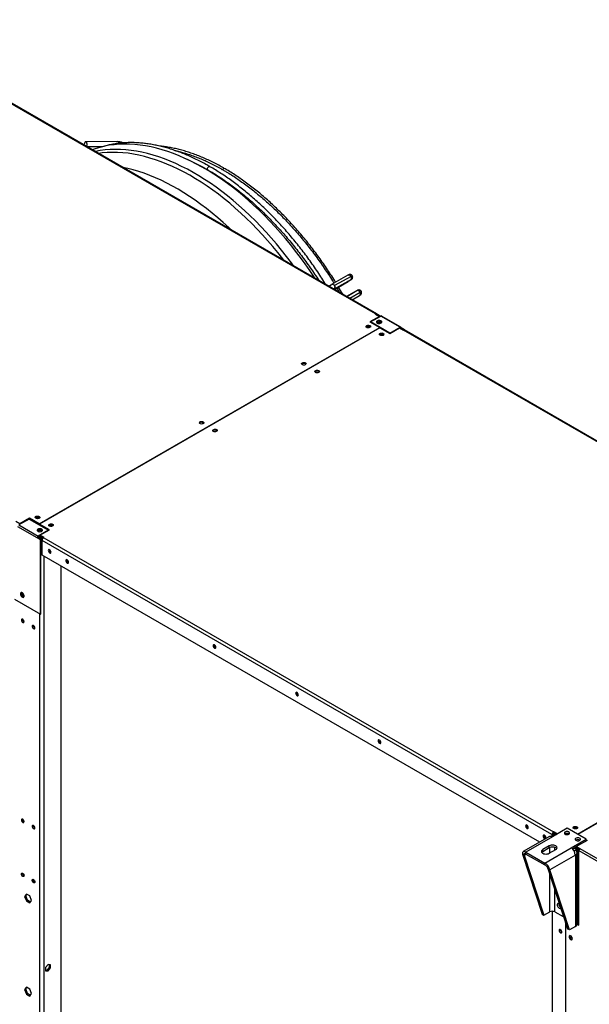
# Model space of a CAD drawing. Units: millimetres. Extents: x 5 to 414, y 3 to 291.
# Drawn here: x 237 to 250, y 25 to 49 of the extents above; entities that cross this region are included whole.
import ezdxf

# ---------------------------------------------------------------- set-up
doc = ezdxf.new("R2010")
doc.units = ezdxf.units.MM

msp = doc.modelspace()

# ---------------------------------------------------------------- linework, layer by layer
at = {"color": 7, "linetype": 'Continuous', "lineweight": 25}
for p, q in [((245.243, 41.872), (233.055, 48.906)), ((245.27, 41.875), (233.082, 48.909)), ((239.086, 45.993), (238.315, 45.991)), ((238.354, 45.868), (238.351, 45.868)), ((238.702, 45.869), (238.354, 45.868)), ((244.58, 42.796), (244.186, 42.576)), ((244.248, 42.465), (244.642, 42.685)), ((244.658, 42.769), (244.265, 42.549)), ((244.36, 42.512), (244.586, 42.648)), ((244.172, 42.564), (244.123, 42.537)), ((244.251, 42.463), (244.397, 42.544)), ((244.261, 42.457), (244.319, 42.493)), ((244.312, 42.483), (244.321, 42.489)), ((244.315, 42.499), (244.38, 42.388)), ((244.358, 42.517), (244.401, 42.544)), ((244.733, 42.393), (244.549, 42.291)), ((244.793, 42.423), (244.56, 42.285)), ((244.686, 42.212), (244.858, 42.314)), ((245.337, 41.815), (245.108, 41.683)), ((245.108, 41.683), (245.343, 41.547)), ((245.125, 41.681), (245.369, 41.822)), ((245.125, 41.681), (245.125, 41.673)), ((245.587, 41.413), (245.125, 41.681)), ((245.243, 41.872), (245.24, 41.871)), ((245.24, 41.871), (245.337, 41.815)), ((245.311, 41.848), (245.278, 41.867)), ((245.281, 41.847), (245.281, 41.85)), ((245.298, 41.837), (245.305, 41.841)), ((245.305, 41.844), (245.317, 41.851)), ((245.305, 41.833), (245.305, 41.844)), ((245.305, 41.844), (245.356, 41.814)), ((245.317, 41.851), (245.369, 41.822)), ((245.337, 41.803), (245.337, 41.815)), ((245.832, 41.554), (245.369, 41.822)), ((245.85, 41.556), (245.387, 41.823)), ((237.204, 36.85), (245.343, 41.547)), ((245.349, 41.544), (237.211, 36.847)), ((245.288, 41.661), (245.281, 41.656)), ((245.343, 41.547), (245.343, 41.54)), ((245.349, 41.544), (245.584, 41.408)), ((245.584, 41.408), (245.812, 41.54)), ((245.587, 41.413), (245.832, 41.554)), ((245.812, 41.54), (245.909, 41.485)), ((245.832, 41.54), (245.823, 41.534)), ((245.845, 41.532), (245.857, 41.54)), ((245.845, 41.532), (245.918, 41.489)), ((245.935, 41.495), (245.857, 41.54)), ((245.909, 41.485), (245.911, 41.486)), ((258.099, 34.452), (245.911, 41.486)), ((245.928, 41.491), (245.935, 41.495)), ((245.935, 41.495), (245.935, 41.491)), ((258.127, 34.455), (245.939, 41.489)), ((245.587, 41.413), (245.587, 41.41)), ((241.116, 39.275), (241.111, 39.271)), ((241.437, 39.089), (241.432, 39.086)), ((236.961, 36.969), (236.716, 36.828)), ((236.97, 36.986), (236.741, 36.854)), ((236.961, 36.969), (237.424, 36.702)), ((237.204, 36.85), (236.97, 36.986)), ((236.97, 36.964), (236.97, 36.986)), ((236.741, 36.854), (236.644, 36.909)), ((237.154, 36.516), (236.691, 36.783)), ((236.716, 36.828), (237.179, 36.561)), ((236.741, 36.842), (236.741, 36.854)), ((237.204, 36.828), (237.204, 36.85)), ((237.204, 36.828), (237.211, 36.832)), ((237.445, 36.711), (237.211, 36.847)), ((237.211, 36.847), (237.211, 36.825)), ((237.166, 36.524), (237.154, 36.516)), ((237.231, 36.472), (237.154, 36.516)), ((237.244, 36.479), (237.166, 36.524)), ((237.233, 36.489), (237.167, 36.528)), ((237.175, 36.682), (237.17, 36.678)), ((237.242, 36.505), (237.176, 36.543)), ((237.424, 36.702), (237.179, 36.561)), ((237.217, 36.567), (237.179, 36.546)), ((237.201, 36.559), (237.242, 36.535)), ((237.217, 36.579), (237.445, 36.711)), ((237.313, 36.524), (237.217, 36.579)), ((237.217, 36.557), (237.217, 36.579)), ((237.296, 36.511), (237.217, 36.557)), ((237.242, 36.535), (237.242, 36.505)), ((237.31, 36.522), (237.313, 36.524)), ((237.31, 36.522), (249.498, 29.488)), ((237.424, 36.702), (237.424, 36.699)), ((237.426, 36.7), (237.424, 36.702)), ((237.23, 36.487), (237.233, 36.489)), ((237.244, 36.479), (237.231, 36.472)), ((237.231, 34.697), (237.231, 36.472)), ((237.244, 34.705), (237.244, 36.479)), ((249.46, 29.421), (237.272, 36.455)), ((237.272, 36.106), (237.272, 36.455)), ((249.167, 29.241), (237.272, 36.106)), ((237.471, 36.169), (237.483, 36.165)), ((237.722, 35.847), (237.722, 24.792)), ((237.889, 35.928), (237.9, 35.923)), ((236.795, 35.2), (236.795, 35.207)), ((236.614, 35.054), (237.231, 34.697)), ((237.244, 34.705), (237.231, 34.697)), ((236.803, 34.566), (236.803, 34.572)), ((237.06, 34.417), (237.06, 34.424)), ((250.067, 29.434), (258.199, 34.127)), ((258.205, 34.116), (250.08, 29.427)), ((241.414, 33.893), (241.425, 33.889)), ((243.385, 32.756), (243.397, 32.751)), ((245.356, 31.618), (245.368, 31.614)), ((236.803, 29.785), (236.803, 29.791)), ((237.06, 29.636), (237.06, 29.643)), ((248.881, 29.584), (248.893, 29.579)), ((249.479, 29.432), (249.46, 29.421)), ((249.826, 29.573), (249.469, 29.367)), ((249.479, 29.432), (249.479, 29.399)), ((249.501, 29.489), (249.498, 29.488)), ((249.498, 29.466), (249.498, 29.488)), ((249.501, 29.467), (249.498, 29.466)), ((249.591, 29.437), (249.501, 29.489)), ((249.501, 29.467), (249.501, 29.489)), ((249.572, 29.426), (249.501, 29.467)), ((249.507, 29.456), (249.514, 29.46)), ((249.507, 29.456), (249.565, 29.423)), ((249.507, 29.426), (249.507, 29.456)), ((250.276, 29.314), (249.826, 29.573)), ((249.398, 29.374), (248.775, 29.015)), ((249.469, 29.367), (248.836, 29.002)), ((249.299, 29.342), (249.311, 29.338)), ((249.46, 29.421), (249.46, 29.372)), ((249.498, 29.411), (249.473, 29.396)), ((249.473, 29.369), (249.473, 29.396)), ((249.496, 29.383), (249.473, 29.396)), ((249.521, 29.397), (249.498, 29.411)), ((249.54, 29.408), (249.507, 29.426)), ((249.919, 29.107), (250.276, 29.314)), ((250.032, 29.291), (250.026, 29.288)), ((250.302, 29.284), (250.07, 29.15)), ((250.276, 29.269), (250.276, 29.314)), ((250.276, 29.299), (250.302, 29.284)), ((250.276, 29.284), (250.289, 29.276)), ((248.836, 29.002), (249.286, 28.742)), ((248.836, 28.957), (248.836, 29.002)), ((249.396, 29.154), (249.241, 29.065)), ((249.241, 29.021), (249.396, 29.11)), ((249.241, 29.021), (249.241, 29.065)), ((249.286, 28.742), (249.919, 29.107)), ((249.396, 29.11), (249.396, 29.154)), ((249.396, 28.976), (249.55, 29.065)), ((249.952, 29.082), (250.032, 29.128)), ((250.064, 29.054), (249.984, 29.101)), ((250.09, 29.069), (250.01, 29.115)), ((250.099, 29.085), (250.028, 29.126)), ((250.032, 29.143), (250.128, 29.087)), ((250.032, 29.128), (250.118, 29.079)), ((250.058, 29.158), (250.07, 29.15)), ((250.061, 27.281), (250.061, 28.992)), ((250.064, 29.054), (250.09, 29.069)), ((250.099, 29.089), (250.099, 29.085)), ((250.103, 29.043), (251.324, 28.338)), ((250.103, 27.254), (250.103, 29.043)), ((250.128, 29.087), (254.571, 26.523)), ((248.794, 28.933), (248.756, 28.955)), ((248.756, 28.955), (249.227, 27.517)), ((248.794, 28.933), (249.266, 27.495)), ((248.836, 28.957), (249.286, 28.698)), ((249.286, 28.698), (249.286, 28.742)), ((250.019, 28.934), (249.406, 28.58)), ((250.019, 28.934), (250.019, 27.223)), ((249.368, 28.602), (249.406, 28.58)), ((249.839, 27.164), (249.368, 28.602)), ((249.878, 27.142), (249.406, 28.58)), ((236.896, 28.002), (236.854, 27.943)), ((236.88, 27.958), (236.854, 27.943)), ((236.854, 27.943), (236.896, 27.836)), ((236.88, 27.958), (236.907, 27.996)), ((236.922, 27.851), (236.88, 27.958)), ((236.979, 27.955), (236.896, 28.002)), ((236.922, 27.851), (236.896, 27.836)), ((236.896, 27.836), (236.979, 27.788)), ((236.994, 27.809), (236.922, 27.851)), ((237.021, 27.847), (236.979, 27.955)), ((236.979, 27.788), (237.021, 27.847)), ((249.266, 27.495), (249.407, 27.576)), ((249.473, 17.417), (249.473, 27.591)), ((249.531, 27.576), (249.726, 27.464)), ((249.626, 27.765), (249.627, 27.771)), ((249.227, 27.517), (249.266, 27.495)), ((249.726, 27.464), (249.726, 27.509)), ((249.739, 27.471), (249.726, 27.464)), ((249.784, 27.331), (249.784, 20.603)), ((249.659, 27.146), (249.66, 27.152)), ((249.878, 27.142), (249.839, 27.164)), ((250.019, 27.223), (249.878, 27.142)), ((250.103, 27.268), (250.061, 27.293)), ((250.061, 27.278), (250.103, 27.254)), ((237.413, 26.317), (237.355, 26.245)), ((237.355, 26.245), (237.355, 26.168)), ((237.355, 26.18), (237.388, 26.178)), ((237.355, 26.168), (237.413, 26.163)), ((237.388, 26.178), (237.445, 26.25)), ((237.388, 26.178), (237.413, 26.163)), ((237.471, 26.312), (237.413, 26.317)), ((237.413, 26.163), (237.471, 26.235)), ((237.445, 26.25), (237.445, 26.314)), ((237.445, 26.25), (237.471, 26.235)), ((237.471, 26.235), (237.471, 26.312)), ((236.896, 25.775), (236.854, 25.716)), ((236.88, 25.731), (236.854, 25.716)), ((236.854, 25.716), (236.896, 25.609)), ((236.88, 25.731), (236.907, 25.769)), ((236.922, 25.624), (236.88, 25.731)), ((236.979, 25.727), (236.896, 25.775)), ((237.021, 25.62), (236.979, 25.727)), ((236.922, 25.624), (236.896, 25.609)), ((236.896, 25.609), (236.979, 25.561)), ((236.994, 25.582), (236.922, 25.624)), ((236.979, 25.561), (237.021, 25.62))]:
    msp.add_line(p, q, dxfattribs=at)
at = {"color": 8, "linetype": 'Continuous', "lineweight": 25}
for p, q in [((244.625, 42.247), (244.874, 42.395)), ((245.243, 41.869), (245.243, 41.872)), ((245.279, 41.848), (245.281, 41.85)), ((245.832, 41.54), (245.845, 41.532)), ((237.242, 36.535), (237.249, 36.538)), ((237.31, 36.084), (237.31, 24.436)), ((237.208, 34.711), (237.208, 24.496)), ((249.407, 28.983), (249.407, 29.115)), ((249.531, 29.054), (249.531, 29.118)), ((249.99, 29.032), (250.019, 29.049)), ((250.064, 29.054), (250.064, 27.291)), ((248.794, 28.933), (248.836, 28.957)), ((249.407, 27.576), (249.407, 28.482)), ((249.531, 27.576), (249.531, 28.105))]:
    msp.add_line(p, q, dxfattribs=at)
at = {"color": 7, "linetype": 'Continuous', "lineweight": 25, "flags": 128}
for points in [[(238.336, 45.877), (238.343, 45.891), (238.347, 45.912), (238.348, 45.934), (238.345, 45.955), (238.338, 45.973), (238.328, 45.985), (238.317, 45.991), (238.305, 45.988)], [(243.799, 42.724), (243.783, 42.748), (243.675, 42.909), (243.563, 43.068), (243.449, 43.224), (243.333, 43.377), (243.214, 43.526), (243.093, 43.673), (242.97, 43.816), (242.845, 43.956), (242.718, 44.092), (242.589, 44.224), (242.459, 44.352), (242.327, 44.475), (242.194, 44.595), (242.06, 44.71), (241.924, 44.821), (241.788, 44.926), (241.652, 45.028), (241.514, 45.124), (241.377, 45.215), (241.239, 45.301), (241.101, 45.382), (240.963, 45.458), (240.825, 45.528), (240.687, 45.593), (240.55, 45.653), (240.414, 45.707), (240.278, 45.755), (240.144, 45.798), (240.01, 45.835), (239.878, 45.866), (239.746, 45.891), (239.617, 45.911), (239.489, 45.924), (239.363, 45.932), (239.239, 45.934), (239.117, 45.93), (238.997, 45.92), (238.879, 45.905), (238.764, 45.883), (238.651, 45.856), (238.541, 45.823), (238.471, 45.799)], [(244.161, 42.515), (244.16, 42.534), (244.165, 42.554), (244.177, 42.57), (244.194, 42.58), (244.213, 42.582), (244.233, 42.578), (244.251, 42.566), (244.265, 42.549)], [(245.285, 41.655), (245.302, 41.648), (245.322, 41.644), (245.343, 41.645), (245.363, 41.649), (245.379, 41.657), (245.39, 41.667), (245.394, 41.679), (245.391, 41.691), (245.382, 41.702), (245.367, 41.71), (245.348, 41.716), (245.328, 41.717), (245.307, 41.715), (245.289, 41.709), (245.276, 41.699), (245.268, 41.688), (245.267, 41.676), (245.273, 41.664), (245.285, 41.655)], [(245.393, 41.673), (245.391, 41.676), (245.382, 41.687), (245.367, 41.696), (245.348, 41.701), (245.328, 41.702), (245.307, 41.7), (245.289, 41.694), (245.276, 41.685), (245.268, 41.673), (245.268, 41.673)], [(245.288, 41.69), (245.276, 41.68), (245.27, 41.669)], [(245.108, 41.594), (245.119, 41.585), (245.124, 41.574), (245.122, 41.563), (245.114, 41.553), (245.101, 41.546), (245.083, 41.541), (245.065, 41.54), (245.046, 41.543), (245.031, 41.549), (245.02, 41.558), (245.015, 41.569), (245.017, 41.58), (245.025, 41.59), (245.038, 41.597), (245.055, 41.602), (245.074, 41.603), (245.092, 41.6), (245.108, 41.594)], [(245.037, 41.568), (245.027, 41.559), (245.024, 41.554)], [(245.114, 41.554), (245.111, 41.559), (245.101, 41.568), (245.087, 41.573), (245.069, 41.575), (245.052, 41.573), (245.037, 41.568)], [(245.108, 41.571), (245.119, 41.563), (245.12, 41.56)], [(245.352, 41.364), (245.341, 41.373), (245.336, 41.383), (245.338, 41.394), (245.346, 41.404), (245.359, 41.412), (245.377, 41.416), (245.395, 41.417), (245.414, 41.415), (245.429, 41.408), (245.44, 41.399), (245.445, 41.389), (245.443, 41.378), (245.435, 41.368), (245.422, 41.36), (245.405, 41.356), (245.386, 41.355), (245.368, 41.357), (245.352, 41.364)], [(245.436, 41.368), (245.433, 41.374), (245.423, 41.382), (245.408, 41.388), (245.391, 41.39), (245.373, 41.388), (245.359, 41.382), (245.349, 41.374), (245.346, 41.368)], [(243.488, 40.659), (243.477, 40.668), (243.472, 40.678), (243.474, 40.689), (243.482, 40.699), (243.495, 40.707), (243.512, 40.712), (243.531, 40.712), (243.55, 40.71), (243.565, 40.703), (243.576, 40.694), (243.581, 40.684), (243.579, 40.673), (243.571, 40.663), (243.558, 40.655), (243.541, 40.651), (243.522, 40.65), (243.503, 40.653), (243.488, 40.659)], [(243.887, 40.518), (243.897, 40.509), (243.902, 40.498), (243.901, 40.487), (243.893, 40.478), (243.879, 40.47), (243.862, 40.465), (243.843, 40.464), (243.825, 40.467), (243.809, 40.473), (243.798, 40.482), (243.794, 40.493), (243.795, 40.504), (243.803, 40.514), (243.817, 40.521), (243.834, 40.526), (243.853, 40.527), (243.871, 40.524), (243.887, 40.518)], [(243.887, 40.496), (243.897, 40.487), (243.899, 40.484)], [(241.122, 39.294), (241.133, 39.285), (241.138, 39.274), (241.136, 39.263), (241.128, 39.253), (241.115, 39.245), (241.098, 39.241), (241.079, 39.24), (241.061, 39.243), (241.045, 39.249), (241.034, 39.258), (241.029, 39.269), (241.031, 39.279), (241.039, 39.289), (241.053, 39.297), (241.07, 39.302), (241.089, 39.303), (241.107, 39.3), (241.122, 39.294)], [(241.122, 39.271), (241.133, 39.262), (241.135, 39.26)], [(241.367, 39.064), (241.356, 39.072), (241.351, 39.083), (241.353, 39.094), (241.361, 39.104), (241.374, 39.112), (241.391, 39.116), (241.41, 39.117), (241.428, 39.114), (241.444, 39.108), (241.455, 39.099), (241.46, 39.089), (241.458, 39.078), (241.45, 39.068), (241.436, 39.06), (241.419, 39.055), (241.4, 39.054), (241.382, 39.057), (241.367, 39.064)], [(237.124, 36.986), (237.113, 36.995), (237.108, 37.005), (237.11, 37.016), (237.118, 37.026), (237.131, 37.034), (237.148, 37.039), (237.167, 37.04), (237.186, 37.037), (237.201, 37.03), (237.212, 37.021), (237.217, 37.011), (237.215, 37), (237.207, 36.99), (237.194, 36.982), (237.177, 36.978), (237.158, 36.977), (237.14, 36.98), (237.124, 36.986)], [(237.207, 36.99), (237.205, 36.996), (237.195, 37.004), (237.18, 37.01), (237.163, 37.012), (237.145, 37.01), (237.13, 37.004), (237.121, 36.996), (237.118, 36.99)], [(237.263, 36.728), (237.246, 36.735), (237.226, 36.738), (237.205, 36.738), (237.185, 36.733), (237.169, 36.725), (237.159, 36.715), (237.154, 36.703), (237.157, 36.691), (237.166, 36.68), (237.181, 36.672), (237.2, 36.667), (237.22, 36.665), (237.241, 36.667), (237.259, 36.674), (237.273, 36.683), (237.28, 36.694), (237.281, 36.706), (237.275, 36.718), (237.263, 36.728)], [(237.523, 36.845), (237.533, 36.836), (237.538, 36.825), (237.537, 36.815), (237.529, 36.805), (237.515, 36.797), (237.498, 36.792), (237.479, 36.791), (237.461, 36.794), (237.445, 36.8), (237.435, 36.809), (237.43, 36.82), (237.431, 36.831), (237.439, 36.841), (237.453, 36.848), (237.47, 36.853), (237.489, 36.854), (237.507, 36.851), (237.523, 36.845)], [(237.452, 36.819), (237.442, 36.81), (237.439, 36.805)], [(237.529, 36.805), (237.526, 36.81), (237.516, 36.819), (237.501, 36.825), (237.484, 36.827), (237.467, 36.825), (237.452, 36.819)], [(237.523, 36.823), (237.533, 36.814), (237.535, 36.812)], [(237.263, 36.713), (237.246, 36.72), (237.226, 36.723), (237.205, 36.723), (237.185, 36.718), (237.169, 36.711), (237.159, 36.7), (237.156, 36.694)], [(237.175, 36.711), (237.163, 36.702), (237.157, 36.69)], [(237.28, 36.694), (237.275, 36.703), (237.263, 36.713)], [(237.485, 36.177), (237.482, 36.193), (237.475, 36.209), (237.464, 36.223), (237.452, 36.233), (237.439, 36.238), (237.429, 36.236), (237.422, 36.228), (237.419, 36.214), (237.422, 36.199), (237.429, 36.182), (237.439, 36.168), (237.452, 36.158), (237.464, 36.153), (237.475, 36.155), (237.482, 36.164), (237.485, 36.177)], [(237.902, 35.935), (237.9, 35.951), (237.893, 35.968), (237.882, 35.982), (237.87, 35.992), (237.857, 35.997), (237.846, 35.995), (237.839, 35.986), (237.837, 35.973), (237.839, 35.957), (237.846, 35.941), (237.857, 35.927), (237.87, 35.917), (237.882, 35.912), (237.893, 35.914), (237.9, 35.922), (237.902, 35.935)], [(236.754, 35.179), (236.756, 35.161), (236.763, 35.142), (236.774, 35.124), (236.788, 35.109), (236.802, 35.099), (236.817, 35.095), (236.829, 35.097), (236.838, 35.105), (236.843, 35.119), (236.843, 35.136), (236.838, 35.155), (236.829, 35.174), (236.817, 35.19), (236.802, 35.203), (236.788, 35.21), (236.774, 35.211), (236.763, 35.205), (236.756, 35.194), (236.754, 35.179)], [(236.774, 35.211), (236.769, 35.202), (236.767, 35.186)], [(236.767, 35.186), (236.769, 35.168), (236.776, 35.149), (236.787, 35.131), (236.801, 35.116), (236.815, 35.107), (236.83, 35.102), (236.836, 35.103)], [(236.778, 35.211), (236.775, 35.207), (236.77, 35.193), (236.77, 35.176), (236.775, 35.157), (236.784, 35.138), (236.796, 35.122), (236.81, 35.109), (236.815, 35.106)], [(236.841, 34.514), (236.839, 34.529), (236.832, 34.546), (236.821, 34.56), (236.809, 34.57), (236.797, 34.574), (236.786, 34.572), (236.779, 34.564), (236.777, 34.551), (236.779, 34.535), (236.786, 34.519), (236.797, 34.505), (236.809, 34.495), (236.821, 34.491), (236.832, 34.493), (236.839, 34.501), (236.841, 34.514)], [(237.098, 34.365), (237.096, 34.381), (237.089, 34.397), (237.078, 34.411), (237.066, 34.421), (237.054, 34.425), (237.043, 34.423), (237.036, 34.415), (237.034, 34.403), (237.036, 34.387), (237.043, 34.371), (237.054, 34.357), (237.066, 34.347), (237.078, 34.343), (237.089, 34.345), (237.096, 34.353), (237.098, 34.365)], [(241.427, 33.901), (241.425, 33.917), (241.418, 33.933), (241.407, 33.948), (241.394, 33.958), (241.382, 33.962), (241.371, 33.96), (241.364, 33.952), (241.362, 33.939), (241.364, 33.923), (241.371, 33.907), (241.382, 33.892), (241.394, 33.882), (241.407, 33.878), (241.418, 33.88), (241.425, 33.888), (241.427, 33.901)], [(243.399, 32.763), (243.396, 32.779), (243.389, 32.796), (243.378, 32.81), (243.366, 32.82), (243.353, 32.825), (243.343, 32.822), (243.336, 32.814), (243.333, 32.801), (243.336, 32.785), (243.343, 32.769), (243.353, 32.755), (243.366, 32.744), (243.378, 32.74), (243.389, 32.742), (243.396, 32.75), (243.399, 32.763)], [(245.37, 31.626), (245.367, 31.642), (245.36, 31.658), (245.35, 31.672), (245.337, 31.682), (245.325, 31.687), (245.314, 31.685), (245.307, 31.677), (245.304, 31.664), (245.307, 31.648), (245.314, 31.631), (245.325, 31.617), (245.337, 31.607), (245.35, 31.602), (245.36, 31.604), (245.367, 31.613), (245.37, 31.626)], [(236.841, 29.733), (236.839, 29.748), (236.832, 29.764), (236.821, 29.779), (236.809, 29.788), (236.797, 29.793), (236.786, 29.791), (236.779, 29.783), (236.777, 29.77), (236.779, 29.754), (236.786, 29.738), (236.797, 29.724), (236.809, 29.714), (236.821, 29.71), (236.832, 29.712), (236.839, 29.72), (236.841, 29.733)], [(237.098, 29.584), (237.096, 29.6), (237.089, 29.616), (237.078, 29.63), (237.066, 29.64), (237.054, 29.644), (237.043, 29.642), (237.036, 29.634), (237.034, 29.621), (237.036, 29.606), (237.043, 29.59), (237.054, 29.576), (237.066, 29.566), (237.078, 29.562), (237.089, 29.564), (237.096, 29.572), (237.098, 29.584)], [(248.829, 29.629), (248.832, 29.613), (248.839, 29.597), (248.849, 29.583), (248.862, 29.572), (248.875, 29.568), (248.885, 29.57), (248.892, 29.578), (248.895, 29.591), (248.892, 29.607), (248.885, 29.624), (248.875, 29.638), (248.862, 29.648), (248.849, 29.652), (248.839, 29.65), (248.832, 29.642), (248.829, 29.629)], [(249.865, 29.432), (249.877, 29.442), (249.883, 29.454), (249.882, 29.466), (249.875, 29.477), (249.861, 29.486), (249.843, 29.493), (249.823, 29.495), (249.802, 29.494), (249.783, 29.488), (249.768, 29.48), (249.759, 29.469), (249.756, 29.457), (249.761, 29.445), (249.771, 29.435), (249.787, 29.427), (249.807, 29.422), (249.828, 29.422), (249.848, 29.425), (249.865, 29.432)], [(249.98, 29.566), (249.97, 29.575), (249.965, 29.585), (249.966, 29.596), (249.974, 29.606), (249.988, 29.614), (250.005, 29.619), (250.024, 29.619), (250.042, 29.617), (250.058, 29.61), (250.068, 29.601), (250.073, 29.591), (250.072, 29.58), (250.064, 29.57), (250.05, 29.562), (250.033, 29.558), (250.014, 29.557), (249.996, 29.56), (249.98, 29.566)], [(250.064, 29.57), (250.061, 29.576), (250.051, 29.584), (250.036, 29.59), (250.019, 29.592), (250.002, 29.59), (249.987, 29.584), (249.977, 29.576), (249.974, 29.57)], [(249.247, 29.388), (249.25, 29.372), (249.257, 29.356), (249.267, 29.341), (249.28, 29.331), (249.292, 29.327), (249.303, 29.329), (249.31, 29.337), (249.313, 29.35), (249.31, 29.366), (249.303, 29.383), (249.292, 29.397), (249.28, 29.407), (249.267, 29.411), (249.257, 29.409), (249.25, 29.401), (249.247, 29.388)], [(250.122, 29.284), (250.134, 29.294), (250.14, 29.305), (250.139, 29.317), (250.132, 29.329), (250.118, 29.338), (250.1, 29.344), (250.08, 29.347), (250.059, 29.345), (250.04, 29.34), (250.025, 29.331), (250.016, 29.32), (250.013, 29.308), (250.018, 29.297), (250.028, 29.286), (250.044, 29.278), (250.064, 29.274), (250.085, 29.273), (250.105, 29.277), (250.122, 29.284)], [(249.241, 29.065), (249.224, 29.052), (249.213, 29.037), (249.209, 29.021), (249.213, 29.004), (249.224, 28.989), (249.241, 28.976), (249.264, 28.966), (249.29, 28.96), (249.318, 28.958), (249.347, 28.96), (249.373, 28.966), (249.396, 28.976)], [(249.216, 28.998), (249.224, 29.007), (249.241, 29.021)], [(249.55, 29.065), (249.567, 29.078), (249.578, 29.093), (249.582, 29.11), (249.578, 29.126), (249.567, 29.141), (249.55, 29.154), (249.527, 29.164), (249.501, 29.17), (249.473, 29.173), (249.445, 29.17), (249.418, 29.164), (249.396, 29.154)], [(249.396, 29.11), (249.418, 29.12), (249.445, 29.126), (249.473, 29.128), (249.501, 29.126), (249.527, 29.12), (249.55, 29.11), (249.567, 29.097), (249.575, 29.087)], [(236.777, 28.478), (236.779, 28.491), (236.786, 28.499), (236.797, 28.501), (236.809, 28.497), (236.821, 28.487), (236.832, 28.473), (236.839, 28.457), (236.841, 28.441), (236.839, 28.428), (236.832, 28.42), (236.821, 28.418), (236.809, 28.422), (236.797, 28.432), (236.786, 28.446), (236.779, 28.462), (236.777, 28.478)], [(237.034, 28.33), (237.036, 28.342), (237.043, 28.351), (237.054, 28.353), (237.066, 28.348), (237.078, 28.338), (237.089, 28.324), (237.096, 28.308), (237.098, 28.293), (237.096, 28.28), (237.089, 28.272), (237.078, 28.27), (237.066, 28.274), (237.054, 28.284), (237.043, 28.298), (237.036, 28.314), (237.034, 28.33)], [(249.644, 27.761), (249.629, 27.77), (249.615, 27.774), (249.602, 27.772), (249.593, 27.764), (249.588, 27.751), (249.588, 27.733), (249.593, 27.714), (249.602, 27.696), (249.615, 27.679), (249.629, 27.667), (249.644, 27.66), (249.657, 27.659), (249.668, 27.664), (249.673, 27.67)], [(249.698, 27.094), (249.695, 27.109), (249.688, 27.125), (249.678, 27.14), (249.665, 27.149), (249.653, 27.154), (249.643, 27.152), (249.636, 27.144), (249.633, 27.131), (249.636, 27.115), (249.643, 27.099), (249.653, 27.085), (249.665, 27.075), (249.678, 27.071), (249.688, 27.073), (249.695, 27.081), (249.698, 27.094)], [(249.948, 26.934), (249.946, 26.951), (249.939, 26.968), (249.929, 26.984), (249.916, 26.997), (249.903, 27.004), (249.89, 27.006), (249.88, 27.002), (249.874, 26.993), (249.871, 26.979), (249.874, 26.962), (249.88, 26.945), (249.89, 26.929), (249.903, 26.917), (249.916, 26.909), (249.929, 26.907), (249.939, 26.911), (249.946, 26.92), (249.948, 26.934)], [(249.89, 27.006), (249.886, 27), (249.884, 26.986), (249.886, 26.97), (249.893, 26.952), (249.903, 26.936), (249.916, 26.924), (249.929, 26.916), (249.942, 26.914), (249.943, 26.914)], [(249.902, 27.004), (249.9, 27.003), (249.893, 26.995), (249.89, 26.982), (249.893, 26.967), (249.9, 26.951), (249.91, 26.937), (249.923, 26.927), (249.935, 26.923), (249.945, 26.925), (249.948, 26.926)]]:
    msp.add_lwpolyline(points, dxfattribs=at)
at = {"color": 8, "linetype": 'Continuous', "lineweight": 25, "flags": 128}
for points in [[(243.289, 43.018), (243.231, 43.097), (243.114, 43.25), (242.995, 43.4), (242.874, 43.547), (242.751, 43.69), (242.626, 43.829), (242.499, 43.965), (242.37, 44.097), (242.24, 44.225), (242.108, 44.349), (241.975, 44.469), (241.841, 44.584), (241.706, 44.694), (241.57, 44.8), (241.433, 44.901), (241.296, 44.998), (241.158, 45.089), (241.02, 45.175), (240.882, 45.256), (240.744, 45.332), (240.606, 45.402), (240.469, 45.467), (240.332, 45.527), (240.195, 45.58), (240.059, 45.629), (239.925, 45.671), (239.791, 45.708), (239.659, 45.739), (239.528, 45.765), (239.398, 45.784), (239.27, 45.798), (239.144, 45.806), (239.02, 45.808), (238.898, 45.804), (238.778, 45.794), (238.66, 45.779), (238.545, 45.757), (238.544, 45.757)], [(243.053, 43.154), (243.025, 43.191), (242.906, 43.34), (242.786, 43.486), (242.663, 43.629), (242.539, 43.768), (242.412, 43.903), (242.284, 44.034), (242.154, 44.162), (242.023, 44.285), (241.891, 44.404), (241.757, 44.519), (241.623, 44.629), (241.487, 44.734), (241.351, 44.835), (241.214, 44.931), (241.077, 45.021), (240.94, 45.107), (240.803, 45.188), (240.665, 45.263), (240.528, 45.333), (240.391, 45.398), (240.255, 45.457), (240.119, 45.511), (239.984, 45.559), (239.85, 45.601), (239.717, 45.638), (239.585, 45.669), (239.455, 45.694), (239.326, 45.714), (239.198, 45.727), (239.073, 45.735), (238.949, 45.737), (238.828, 45.733), (238.708, 45.723), (238.621, 45.712)], [(241.782, 43.888), (241.732, 43.936), (241.601, 44.056), (241.47, 44.172), (241.337, 44.284), (241.203, 44.391), (241.069, 44.493), (240.934, 44.59), (240.798, 44.683), (240.663, 44.77), (240.526, 44.853), (240.39, 44.93), (240.254, 45.002), (240.119, 45.069), (239.983, 45.13), (239.848, 45.186), (239.714, 45.236), (239.581, 45.28), (239.449, 45.319), (239.318, 45.352), (239.203, 45.376)], [(241.233, 45.319), (241.233, 45.319), (241.226, 45.327), (241.224, 45.339), (241.226, 45.355), (241.233, 45.371), (241.244, 45.385), (241.256, 45.395), (241.268, 45.399), (241.279, 45.397), (241.279, 45.397)], [(241.6, 45.315), (241.6, 45.315), (241.597, 45.319), (241.595, 45.326), (241.597, 45.333), (241.6, 45.341), (241.605, 45.348), (241.611, 45.353), (241.618, 45.356), (241.623, 45.355), (241.623, 45.354)], [(244.586, 42.648), (244.58, 42.646), (244.572, 42.646)], [(244.16, 42.52), (244.149, 42.527), (244.133, 42.531)], [(244.312, 42.483), (244.309, 42.482), (244.301, 42.481)], [(244.384, 42.537), (244.394, 42.54), (244.401, 42.544)], [(244.397, 42.544), (244.406, 42.551), (244.411, 42.556)], [(244.733, 42.393), (244.728, 42.389), (244.724, 42.382)], [(244.558, 42.286), (244.558, 42.286), (244.565, 42.288)]]:
    msp.add_lwpolyline(points, dxfattribs=at)
at = {"color": 7, "linetype": 'Continuous', "lineweight": 25}
for centre, radius, start, end in [((238.364, 45.928), 0.0841, 134.4191, 194.3399), ((244.216, 42.515), 0.0594, 302.9107, 35.0605), ((245.258, 41.854), 0.0238, 350.7797, 129.185), ((245.333, 41.604), 0.0971, 63.3011, 117.6463), ((245.38, 41.807), 0.0183, 65.6927, 125.6091), ((245.07, 41.509), 0.0727, 58.6971, 135.4593), ((245.069, 41.472), 0.0743, 73.0718, 106.9282), ((245.333, 41.576), 0.0958, 59.6004, 117.9007), ((245.842, 41.542), 0.0159, 350.7797, 129.185), ((245.837, 41.533), 0.00794, 350.7797, 129.185), ((245.927, 41.464), 0.0274, 65.6927, 125.6091), ((245.391, 41.326), 0.0706, 43.7159, 136.2841), ((245.391, 41.286), 0.0743, 73.0718, 106.9282), ((243.527, 40.621), 0.0706, 43.7159, 136.2841), ((243.849, 40.433), 0.0727, 58.6971, 135.4593), ((241.085, 39.209), 0.0727, 58.6971, 135.4593), ((241.139, 39.303), 0.0417, 216.0868, 263.9308), ((241.405, 39.026), 0.0706, 43.7159, 136.2841), ((241.46, 39.117), 0.0417, 216.0868, 263.9309), ((237.163, 36.948), 0.0706, 43.7159, 136.2841), ((237.163, 36.908), 0.0743, 73.0718, 106.9282), ((237.485, 36.761), 0.0727, 58.6971, 135.4593), ((237.484, 36.723), 0.0743, 73.0718, 106.9282), ((237.209, 36.514), 0.0559, 122.6023, 177.3977), ((237.194, 36.522), 0.0279, 122.6023, 177.3977), ((237.22, 36.625), 0.0971, 63.2985, 117.6465), ((237.22, 36.597), 0.0958, 59.6004, 117.9007), ((237.356, 36.452), 0.0838, 122.6023, 177.3977), ((237.504, 36.225), 0.0647, 168.4187, 239.6925), ((237.922, 35.984), 0.0647, 168.4187, 239.6925), ((236.891, 35.203), 0.0957, 182.0847, 240.4266), ((236.869, 34.567), 0.066, 181.1622, 244.9388), ((237.126, 34.419), 0.066, 181.1622, 244.9388), ((241.446, 33.949), 0.0647, 168.4187, 239.6925), ((243.418, 32.811), 0.0647, 168.4187, 239.6925), ((245.389, 31.674), 0.0647, 168.4187, 239.6925), ((236.869, 29.786), 0.066, 181.1622, 244.9388), ((237.126, 29.638), 0.066, 181.1622, 244.9388), ((248.914, 29.639), 0.0647, 168.4187, 239.6925), ((249.544, 29.417), 0.0838, 122.6023, 177.3977), ((249.521, 29.43), 0.0419, 122.6023, 177.3977), ((249.82, 29.361), 0.0909, 56.1676, 123.8324), ((249.82, 29.36), 0.0915, 56.3885, 123.5015), ((250.019, 29.528), 0.0706, 43.7159, 136.2841), ((250.019, 29.488), 0.0743, 73.0718, 106.9282), ((249.332, 29.398), 0.0647, 168.4187, 239.6925), ((249.427, 29.309), 0.0713, 54.3909, 114.3073), ((250.077, 29.212), 0.0909, 56.1676, 123.8324), ((250.077, 29.211), 0.0921, 56.4721, 119.0843), ((249.801, 28.924), 0.218, 2.6023, 57.3977), ((249.998, 28.991), 0.0612, 290.2288, 64.7459), ((250.158, 29.04), 0.0559, 122.6023, 177.3977), ((236.866, 28.492), 0.0631, 173.5615, 246.4209), ((237.123, 28.344), 0.0631, 173.5615, 246.4209), ((249.469, 27.457), 0.134, 62.616, 117.384), ((249.72, 27.767), 0.0938, 177.0274, 235.7816), ((249.724, 27.769), 0.0978, 182.4866, 234.1688), ((249.725, 27.147), 0.066, 181.1622, 244.9388), ((249.99, 27.288), 0.0713, 294.3654, 354.301), ((249.986, 27.001), 0.07, 182.6378, 236.8096)]:
    msp.add_arc(centre, radius, start, end, dxfattribs=at)
at = {"color": 8, "linetype": 'Continuous', "lineweight": 25}
for centre, radius, start, end in [((239.076, 45.953), 0.0413, 2.1779, 75.5948), ((238.352, 45.843), 0.0258, 25.4093, 86.0716), ((244.605, 42.742), 0.0594, 26.661, 115.1922), ((244.61, 42.735), 0.0594, 302.9107, 35.0605), ((244.82, 42.37), 0.0594, 24.9392, 117.0521), ((244.824, 42.363), 0.0594, 304.7705, 33.3387)]:
    msp.add_arc(centre, radius, start, end, dxfattribs=at)
at = {"color": 7, "linetype": 'Continuous', "lineweight": 25}
for points, knots in [([(241.279, 45.397), (241.248, 45.414), (241.174, 45.457), (241.056, 45.52), (240.926, 45.585), (240.795, 45.645), (240.665, 45.7), (240.536, 45.751), (240.407, 45.796), (240.279, 45.836), (240.152, 45.871), (240.026, 45.9), (239.901, 45.925), (239.777, 45.944), (239.655, 45.958), (239.534, 45.967), (239.416, 45.971), (239.298, 45.969), (239.183, 45.962), (239.07, 45.949), (238.959, 45.932), (238.85, 45.909), (238.762, 45.886), (238.711, 45.87), (238.695, 45.864)], [0, 0, 0, 0, 0.033062, 0.080375, 0.127689, 0.175003, 0.222317, 0.269628, 0.316937, 0.364239, 0.411535, 0.458821, 0.506095, 0.553355, 0.600597, 0.647818, 0.695016, 0.742188, 0.78933, 0.836443, 0.883523, 0.930571, 0.977588, 1, 1, 1, 1]), ([(239.199, 45.962), (239.189, 45.967), (239.168, 45.978), (239.134, 45.988), (239.106, 45.992), (239.09, 45.992), (239.086, 45.993)], [0, 0, 0, 0, 0.279448, 0.587556, 0.893297, 1, 1, 1, 1]), ([(241.623, 45.354), (241.612, 45.361), (241.558, 45.392), (241.462, 45.444), (241.335, 45.509), (241.208, 45.57), (241.082, 45.625), (240.956, 45.675), (240.83, 45.721), (240.706, 45.761), (240.582, 45.796), (240.459, 45.826), (240.338, 45.851), (240.218, 45.87), (240.135, 45.881), (240.092, 45.885), (240.089, 45.885)], [0, 0, 0, 0, 0.021102, 0.102067, 0.183033, 0.264001, 0.344968, 0.425933, 0.506896, 0.587854, 0.668807, 0.749751, 0.830685, 0.911606, 0.992511, 1, 1, 1, 1]), ([(240.444, 45.782), (240.478, 45.774), (240.553, 45.757), (240.669, 45.724), (240.792, 45.686), (240.916, 45.642), (241.041, 45.593), (241.166, 45.539), (241.292, 45.48), (241.418, 45.416), (241.521, 45.361), (241.581, 45.325), (241.6, 45.315)], [0, 0, 0, 0, 0.091895, 0.199483, 0.307058, 0.414623, 0.522179, 0.62973, 0.737277, 0.844823, 0.952367, 1, 1, 1, 1]), ([(240.678, 45.595), (240.704, 45.584), (240.772, 45.556), (240.883, 45.504), (241.011, 45.441), (241.128, 45.379), (241.202, 45.336), (241.233, 45.318)], [0, 0, 0, 0, 0.138175, 0.369695, 0.601206, 0.832714, 1, 1, 1, 1]), ([(241.233, 45.318), (241.245, 45.311), (241.3, 45.28), (241.398, 45.22), (241.527, 45.138), (241.656, 45.051), (241.784, 44.959), (241.912, 44.863), (242.039, 44.763), (242.165, 44.659), (242.291, 44.55), (242.415, 44.438), (242.538, 44.322), (242.66, 44.202), (242.781, 44.079), (242.9, 43.952), (243.018, 43.821), (243.134, 43.688), (243.248, 43.551), (243.36, 43.412), (243.47, 43.269), (243.578, 43.124), (243.683, 42.977), (243.786, 42.827), (243.854, 42.725), (243.887, 42.673), (243.887, 42.673)], [0, 0, 0, 0, 0.012441, 0.057288, 0.102137, 0.146988, 0.191841, 0.236696, 0.281554, 0.326415, 0.371278, 0.416144, 0.461013, 0.505885, 0.550759, 0.595636, 0.640515, 0.685396, 0.730279, 0.775164, 0.82005, 0.864938, 0.909827, 0.954717, 0.999608, 1, 1, 1, 1]), ([(244.057, 42.575), (244.026, 42.625), (243.961, 42.727), (243.861, 42.878), (243.757, 43.029), (243.651, 43.178), (243.542, 43.324), (243.432, 43.468), (243.319, 43.608), (243.204, 43.746), (243.087, 43.881), (242.968, 44.012), (242.848, 44.14), (242.726, 44.265), (242.603, 44.386), (242.478, 44.503), (242.352, 44.617), (242.226, 44.726), (242.098, 44.832), (241.969, 44.933), (241.84, 45.031), (241.71, 45.124), (241.58, 45.212), (241.449, 45.296), (241.349, 45.357), (241.292, 45.389), (241.279, 45.397)], [0, 0, 0, 0, 0.041377, 0.084344, 0.127311, 0.170279, 0.213248, 0.256219, 0.29919, 0.342164, 0.385138, 0.428115, 0.471094, 0.514075, 0.557059, 0.600045, 0.643034, 0.686025, 0.729019, 0.772017, 0.815017, 0.85802, 0.901026, 0.944034, 0.987045, 1, 1, 1, 1]), ([(241.6, 45.315), (241.624, 45.301), (241.689, 45.264), (241.797, 45.197), (241.923, 45.114), (242.049, 45.027), (242.174, 44.936), (242.299, 44.841), (242.423, 44.741), (242.546, 44.637), (242.669, 44.529), (242.79, 44.417), (242.91, 44.302), (243.029, 44.183), (243.146, 44.06), (243.261, 43.934), (243.375, 43.804), (243.488, 43.672), (243.598, 43.536), (243.706, 43.398), (243.812, 43.257), (243.916, 43.113), (244.017, 42.967), (244.116, 42.819), (244.192, 42.7), (244.235, 42.629), (244.247, 42.61)], [0, 0, 0, 0, 0.024283, 0.067872, 0.111462, 0.155053, 0.198646, 0.242239, 0.285834, 0.329431, 0.373028, 0.416628, 0.460228, 0.503831, 0.547434, 0.591038, 0.634644, 0.678251, 0.721859, 0.765467, 0.809077, 0.852687, 0.896297, 0.939908, 0.98352, 1, 1, 1, 1]), ([(244.287, 42.632), (244.28, 42.644), (244.242, 42.706), (244.17, 42.818), (244.072, 42.968), (243.97, 43.115), (243.866, 43.259), (243.76, 43.402), (243.652, 43.541), (243.542, 43.678), (243.429, 43.811), (243.315, 43.942), (243.199, 44.069), (243.082, 44.193), (242.963, 44.313), (242.842, 44.43), (242.721, 44.543), (242.598, 44.652), (242.474, 44.758), (242.349, 44.859), (242.224, 44.956), (242.098, 45.048), (241.971, 45.137), (241.844, 45.22), (241.728, 45.293), (241.654, 45.336), (241.623, 45.354)], [0, 0, 0, 0, 0.00968, 0.053221, 0.096762, 0.140304, 0.183846, 0.227389, 0.270933, 0.314477, 0.358022, 0.401568, 0.445115, 0.488663, 0.532213, 0.575764, 0.619316, 0.662869, 0.706425, 0.749981, 0.79354, 0.8371, 0.880661, 0.924225, 0.967789, 1, 1, 1, 1]), ([(244.586, 42.648), (244.59, 42.65), (244.602, 42.658), (244.621, 42.669), (244.639, 42.68), (244.654, 42.689), (244.663, 42.695), (244.668, 42.698), (244.671, 42.701), (244.676, 42.705), (244.683, 42.712), (244.689, 42.722), (244.695, 42.735), (244.697, 42.751), (244.695, 42.769), (244.688, 42.786), (244.677, 42.799), (244.663, 42.809), (244.65, 42.814), (244.637, 42.816), (244.626, 42.816), (244.618, 42.814), (244.611, 42.812), (244.607, 42.811), (244.604, 42.809), (244.599, 42.807), (244.592, 42.803), (244.584, 42.798), (244.58, 42.796)], [0, 0, 0, 0, 0.0380276, 0.1107348, 0.1837162, 0.2572554, 0.3324117, 0.3736239, 0.4005506, 0.4174604, 0.4379248, 0.4630192, 0.4978143, 0.5324616, 0.5701566, 0.6095777, 0.6510195, 0.6862898, 0.7172907, 0.7447606, 0.7687925, 0.7890487, 0.805362, 0.8186256, 0.8363658, 0.8685071, 0.9332567, 1, 1, 1, 1]), ([(244.642, 42.685), (244.644, 42.686), (244.65, 42.69), (244.656, 42.692), (244.659, 42.694), (244.658, 42.694), (244.658, 42.694)], [0, 0, 0, 0, 0.25796, 0.666813, 0.942106, 1, 1, 1, 1]), ([(244.265, 42.455), (244.269, 42.458), (244.279, 42.464), (244.296, 42.474), (244.308, 42.481), (244.312, 42.483)], [0, 0, 0, 0, 0.339187, 0.769594, 1, 1, 1, 1]), ([(244.459, 42.343), (244.456, 42.348), (244.424, 42.405), (244.389, 42.465), (244.357, 42.518), (244.355, 42.521)], [0, 0, 0, 0, 0.084151, 0.956931, 1, 1, 1, 1]), ([(244.397, 42.544), (244.399, 42.545), (244.405, 42.549), (244.41, 42.552), (244.413, 42.553), (244.413, 42.553), (244.413, 42.553)], [0, 0, 0, 0, 0.25796, 0.666813, 0.942106, 1, 1, 1, 1]), ([(244.401, 42.544), (244.403, 42.545), (244.41, 42.55), (244.417, 42.554), (244.423, 42.558), (244.426, 42.56), (244.431, 42.564), (244.435, 42.568), (244.437, 42.57)], [0, 0, 0, 0, 0.17502, 0.522701, 0.711777, 0.829536, 0.907535, 1, 1, 1, 1]), ([(244.858, 42.314), (244.86, 42.315), (244.868, 42.32), (244.875, 42.324), (244.88, 42.328), (244.884, 42.33), (244.889, 42.335), (244.896, 42.341), (244.903, 42.351), (244.908, 42.364), (244.911, 42.381), (244.909, 42.398), (244.902, 42.415), (244.891, 42.429), (244.878, 42.438), (244.864, 42.444), (244.852, 42.446), (244.841, 42.446), (244.832, 42.444), (244.826, 42.442), (244.822, 42.441), (244.819, 42.439), (244.814, 42.437), (244.807, 42.434), (244.794, 42.427), (244.777, 42.418), (244.756, 42.406), (244.74, 42.397), (244.733, 42.393)], [0, 0, 0, 0, 0.0381503, 0.11376, 0.1546038, 0.1844422, 0.2006438, 0.2214832, 0.2461581, 0.2811797, 0.3157964, 0.3535043, 0.3928941, 0.4341458, 0.4692779, 0.5001687, 0.5275357, 0.551463, 0.5716033, 0.5877529, 0.6007529, 0.618009, 0.649549, 0.7123946, 0.7839145, 0.8596116, 0.9331259, 1, 1, 1, 1]), ([(244.809, 42.433), (244.809, 42.433), (244.809, 42.433), (244.808, 42.432), (244.803, 42.43), (244.797, 42.426), (244.793, 42.423)], [0, 0, 0, 0, 0.004404, 0.231792, 0.555747, 1, 1, 1, 1]), ([(244.59, 42.303), (244.589, 42.303), (244.586, 42.302), (244.581, 42.301), (244.577, 42.299), (244.574, 42.298), (244.569, 42.295), (244.564, 42.293), (244.557, 42.289), (244.555, 42.288)], [0, 0, 0, 0, 0.039101, 0.123713, 0.191823, 0.282231, 0.447477, 0.77674, 1, 1, 1, 1]), ([(244.564, 42.291), (244.564, 42.291), (244.565, 42.292), (244.563, 42.29), (244.56, 42.289), (244.557, 42.287), (244.557, 42.287)], [0, 0, 0, 0, 0.01056, 0.366594, 0.873534, 1, 1, 1, 1]), ([(237.288, 36.5), (237.283, 36.505), (237.274, 36.516), (237.257, 36.528), (237.246, 36.533), (237.242, 36.535)], [0, 0, 0, 0, 0.335333, 0.760924, 1, 1, 1, 1]), ([(237.278, 36.481), (237.275, 36.484), (237.27, 36.49), (237.259, 36.498), (237.249, 36.503), (237.244, 36.505), (237.242, 36.505)], [0, 0, 0, 0, 0.268568, 0.586053, 0.903537, 1, 1, 1, 1]), ([(237.233, 36.489), (237.237, 36.486), (237.244, 36.48), (237.257, 36.474), (237.268, 36.471), (237.273, 36.471), (237.274, 36.471)], [0, 0, 0, 0, 0.297666, 0.595332, 0.89288, 1, 1, 1, 1]), ([(237.244, 36.457), (237.246, 36.456), (237.256, 36.452), (237.265, 36.452), (237.272, 36.452)], [0, 0, 0, 0, 0.304916, 1, 1, 1, 1]), ([(248.836, 29.002), (248.826, 29.008), (248.807, 29.02), (248.781, 29.02), (248.762, 29.006), (248.754, 28.982), (248.755, 28.963), (248.756, 28.955)], [0, 0, 0, 0, 0.216358, 0.432723, 0.649088, 0.865454, 1, 1, 1, 1]), ([(248.836, 28.957), (248.831, 28.961), (248.82, 28.969), (248.806, 28.971), (248.796, 28.963), (248.792, 28.949), (248.794, 28.938), (248.794, 28.933)], [0, 0, 0, 0, 0.2018793, 0.4209271, 0.6399795, 0.8590318, 1, 1, 1, 1]), ([(250.064, 29.054), (250.07, 29.05), (250.082, 29.042), (250.096, 29.038), (250.103, 29.036)], [0, 0, 0, 0, 0.569297, 1, 1, 1, 1]), ([(250.09, 29.069), (250.093, 29.066), (250.098, 29.062), (250.104, 29.059), (250.106, 29.058)], [0, 0, 0, 0, 0.713997, 1, 1, 1, 1]), ([(250.117, 29.077), (250.116, 29.077), (250.112, 29.08), (250.106, 29.083), (250.1, 29.085), (250.099, 29.085)], [0, 0, 0, 0, 0.074309, 0.784285, 1, 1, 1, 1]), ([(249.406, 28.58), (249.404, 28.593), (249.399, 28.619), (249.377, 28.661), (249.347, 28.7), (249.315, 28.728), (249.294, 28.738), (249.286, 28.742)], [0, 0, 0, 0, 0.216358, 0.432723, 0.649088, 0.865454, 1, 1, 1, 1]), ([(249.368, 28.602), (249.366, 28.609), (249.362, 28.624), (249.347, 28.649), (249.327, 28.672), (249.306, 28.689), (249.292, 28.695), (249.286, 28.698)], [0, 0, 0, 0, 0.201879, 0.420927, 0.63998, 0.859032, 1, 1, 1, 1])]:
    msp.add_open_spline(points, degree=3, knots=knots, dxfattribs=at)

doc.saveas('drawing.dxf')
